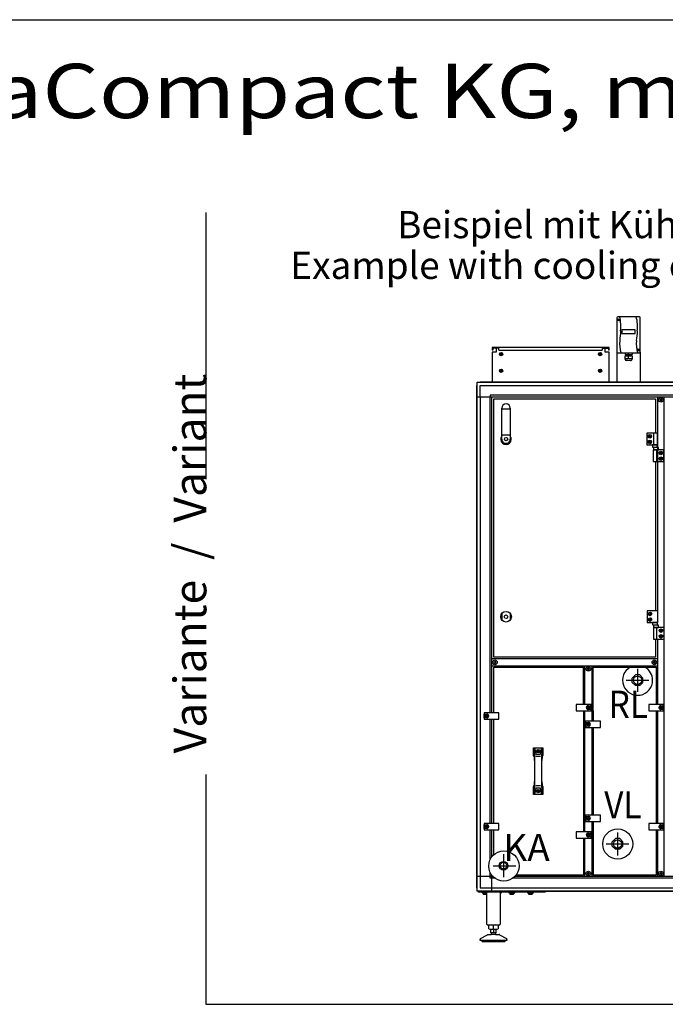
# Model space of a CAD drawing. Units: millimetres. Extents: x 45707 to 62725, y -28779 to -18361.
# Drawn here: x 54638 to 56571, y -21505 to -18558 of the extents above; entities that cross this region are included whole.
import ezdxf

# ---------------------------------------------------------------- set-up
doc = ezdxf.new("R2010")
doc.units = ezdxf.units.MM
doc.layers.add('1', color=7, linetype='Continuous')
doc.styles.add('CONVERTER_18', font='ARIAL.TTF', dxfattribs={"width": 1.2})
doc.styles.add('CONVERTER_19', font='txt.shx', dxfattribs={"width": 0.9})

# ---------------------------------------------------------------- blocks, each defined once
blk = doc.blocks.new('_tb_frame_A3QV', base_point=(3836.159, -497.445))
at = {"layer": '1', "color": 7, "linetype": 'Continuous'}
blk.add_line((3836.159, -211.445), (4231.159, -211.445), dxfattribs=at)

msp = doc.modelspace()

# ---------------------------------------------------------------- linework, layer by layer
at = {"color": 2, "linetype": 'Continuous'}
for p, q in [((56064.9, -19540.8), (56052.9, -19540.8)), ((56054.9, -19546.8), (56052.9, -19546.8)), ((56054.9, -19540.8), (56054.9, -19546.8)), ((56390.9, -19540.8), (56402.9, -19540.8)), ((56400.9, -19540.8), (56400.9, -19546.8))]:
    msp.add_line(p, q, dxfattribs=at)
at = {"color": 6, "linetype": 'Continuous'}
for p, q in [((56073.4, -19540.8), (56064.9, -19540.8)), ((56073.4, -19546.8), (56073.4, -19540.8)), ((56073.4, -19546.8), (56382.4, -19546.8)), ((56382.4, -19540.8), (56382.4, -19546.8)), ((56382.4, -19540.8), (56390.9, -19540.8))]:
    msp.add_line(p, q, dxfattribs=at)
at = {"color": 1, "linetype": 'Continuous'}
for p, q in [((56481.8, -20519.2), (56472.4, -20528.6)), ((56472.4, -20541.9), (56472.4, -20528.6)), ((56481.8, -20551.2), (56472.4, -20541.9)), ((56495.1, -20519.2), (56481.8, -20519.2)), ((56504.4, -20528.6), (56495.1, -20519.2)), ((56504.4, -20541.9), (56495.1, -20551.2)), ((56504.4, -20541.9), (56504.4, -20528.6)), ((56495.1, -20551.2), (56481.8, -20551.2)), ((56421.8, -21009.2), (56412.4, -21018.6)), ((56435.1, -21009.2), (56421.8, -21009.2)), ((56444.4, -21018.6), (56435.1, -21009.2)), ((56412.4, -21031.9), (56412.4, -21018.6)), ((56421.8, -21041.2), (56412.4, -21031.9)), ((56435.1, -21041.2), (56421.8, -21041.2)), ((56444.4, -21031.9), (56435.1, -21041.2)), ((56444.4, -21031.9), (56444.4, -21018.6))]:
    msp.add_line(p, q, dxfattribs=at)
at = {"color": 6, "linetype": 'Continuous'}
for centre in [(56488.4, -20535.2), (56428.4, -21025.2)]:
    msp.add_circle(centre, 12.5, dxfattribs=at)
for centre, radius, start, end in [((56556.2, -19694.6), 0.737, 150, 227.4092), ((56556.2, -19696.9), 0.737, 132.5908, 210), ((56556.2, -19694.6), 0.737, 72.5908, 150), ((56556.2, -19696.9), 0.737, 210, 287.4092), ((56555.2, -19695.7), 0.8, 312.5908, 47.4092), ((56556.7, -19693.1), 0.8, 252.5908, 347.4092), ((56556.7, -19698.3), 0.8, 12.5908, 107.4092), ((56558.2, -19693.5), 0.737, 90, 167.4092), ((56558.2, -19698), 0.737, 192.5908, 270), ((56558.2, -19693.5), 0.737, 12.5908, 90), ((56558.2, -19698), 0.737, 270, 347.4092), ((56559.7, -19693.1), 0.8, 192.5908, 287.4092), ((56559.7, -19698.3), 0.8, 72.5908, 167.4092), ((56560.1, -19694.6), 0.737, 30, 107.4092), ((56560.1, -19696.9), 0.737, 252.5908, 330), ((56561.2, -19695.7), 0.8, 132.5908, 227.4092), ((56560.1, -19694.6), 0.737, 312.5908, 30), ((56560.1, -19696.9), 0.737, 330, 47.4092), ((56059.1, -20480.4), 0.737, 150, 227.4092), ((56059.1, -20482.6), 0.737, 132.5908, 210), ((56059.1, -20480.4), 0.737, 72.5908, 150), ((56059.1, -20482.6), 0.737, 210, 287.4092), ((56058, -20481.5), 0.8, 312.5908, 47.4092), ((56059.5, -20478.9), 0.8, 252.5908, 347.4092), ((56059.5, -20484.1), 0.8, 12.5908, 107.4092), ((56061, -20479.2), 0.737, 90, 167.4092), ((56061, -20479.2), 0.737, 12.5908, 90), ((56062.5, -20478.9), 0.8, 192.5908, 287.4092), ((56062.5, -20484.1), 0.8, 72.5908, 167.4092), ((56063, -20480.4), 0.737, 30, 107.4092), ((56063, -20482.6), 0.737, 252.5908, 330), ((56064, -20481.5), 0.8, 132.5908, 227.4092), ((56063, -20480.4), 0.737, 312.5908, 30), ((56063, -20482.6), 0.737, 330, 47.4092), ((56536.7, -20480.4), 0.737, 150, 227.4092), ((56536.7, -20482.6), 0.737, 132.5908, 210), ((56536.7, -20480.4), 0.737, 72.5908, 150), ((56536.7, -20482.6), 0.737, 210, 287.4092), ((56535.7, -20481.5), 0.8, 312.5908, 47.4092), ((56537.2, -20478.9), 0.8, 252.5908, 347.4092), ((56537.2, -20484.1), 0.8, 12.5908, 107.4092), ((56538.7, -20479.2), 0.737, 90, 167.4092), ((56538.7, -20479.2), 0.737, 12.5908, 90), ((56540.2, -20478.9), 0.8, 192.5908, 287.4092), ((56540.2, -20484.1), 0.8, 72.5908, 167.4092), ((56540.6, -20480.4), 0.737, 30, 107.4092), ((56540.6, -20482.6), 0.737, 252.5908, 330), ((56541.7, -20481.5), 0.8, 132.5908, 227.4092), ((56540.6, -20480.4), 0.737, 312.5908, 30), ((56540.6, -20482.6), 0.737, 330, 47.4092), ((56061, -20483.8), 0.737, 192.5908, 270), ((56061, -20483.8), 0.737, 270, 347.4092), ((56339, -20499.6), 0.737, 150, 227.4092), ((56339, -20501.9), 0.737, 132.5908, 210), ((56339, -20499.6), 0.737, 72.5908, 150), ((56339, -20501.9), 0.737, 210, 287.4092), ((56337.9, -20500.7), 0.8, 312.5908, 47.4092), ((56339.4, -20498.1), 0.8, 252.5908, 347.4092), ((56339.4, -20503.3), 0.8, 12.5908, 107.4092), ((56340.9, -20498.5), 0.737, 90, 167.4092), ((56340.9, -20503), 0.737, 192.5908, 270), ((56340.9, -20498.5), 0.737, 12.5908, 90), ((56340.9, -20503), 0.737, 270, 347.4092), ((56342.4, -20498.1), 0.8, 192.5908, 287.4092), ((56342.4, -20503.3), 0.8, 72.5908, 167.4092), ((56342.9, -20499.6), 0.737, 30, 107.4092), ((56342.9, -20501.9), 0.737, 252.5908, 330), ((56343.9, -20500.7), 0.8, 132.5908, 227.4092), ((56342.9, -20499.6), 0.737, 312.5908, 30), ((56342.9, -20501.9), 0.737, 330, 47.4092), ((56538.7, -20483.8), 0.737, 192.5908, 270), ((56538.7, -20483.8), 0.737, 270, 347.4092), ((56339, -21112.6), 0.737, 150, 227.4092), ((56339, -21114.9), 0.737, 132.5908, 210), ((56339, -21112.6), 0.737, 72.5908, 150), ((56339, -21114.9), 0.737, 210, 287.4092), ((56337.9, -21113.7), 0.8, 312.5908, 47.4092), ((56339.4, -21111.1), 0.8, 252.5908, 347.4092), ((56339.4, -21116.3), 0.8, 12.5908, 107.4092), ((56340.9, -21111.5), 0.737, 90, 167.4092), ((56340.9, -21116), 0.737, 192.5908, 270), ((56340.9, -21111.5), 0.737, 12.5908, 90), ((56340.9, -21116), 0.737, 270, 347.4092), ((56342.4, -21111.1), 0.8, 192.5908, 287.4092), ((56342.4, -21116.3), 0.8, 72.5908, 167.4092), ((56342.9, -21112.6), 0.737, 30, 107.4092), ((56342.9, -21114.9), 0.737, 252.5908, 330), ((56343.9, -21113.7), 0.8, 132.5908, 227.4092), ((56342.9, -21112.6), 0.737, 312.5908, 30), ((56342.9, -21114.9), 0.737, 330, 47.4092), ((56556.2, -21112.6), 0.737, 150, 227.4092), ((56556.2, -21114.9), 0.737, 132.5908, 210), ((56556.2, -21112.6), 0.737, 72.5908, 150), ((56556.2, -21114.9), 0.737, 210, 287.4092), ((56555.2, -21113.7), 0.8, 312.5908, 47.4092), ((56556.7, -21111.1), 0.8, 252.5908, 347.4092), ((56556.7, -21116.3), 0.8, 12.5908, 107.4092), ((56558.2, -21111.5), 0.737, 90, 167.4092), ((56558.2, -21116), 0.737, 192.5908, 270), ((56558.2, -21111.5), 0.737, 12.5908, 90), ((56558.2, -21116), 0.737, 270, 347.4092), ((56559.7, -21111.1), 0.8, 192.5908, 287.4092), ((56559.7, -21116.3), 0.8, 72.5908, 167.4092), ((56560.1, -21112.6), 0.737, 30, 107.4092), ((56560.1, -21114.9), 0.737, 252.5908, 330), ((56561.2, -21113.7), 0.8, 132.5908, 227.4092), ((56560.1, -21112.6), 0.737, 312.5908, 30), ((56560.1, -21114.9), 0.737, 330, 47.4092)]:
    msp.add_arc(centre, radius, start, end, dxfattribs=at)
at = {"layer": '1', "color": 6, "linetype": 'Continuous'}
for p, q in [((55195.8, -19135.4), (55195.8, -19932.8)), ((56431.4, -19455), (56434.3, -19457.4)), ((56431.7, -19457.6), (56434, -19454.8)), ((56441.4, -19486.7), (56441.4, -19496.8)), ((56481.4, -19486.7), (56441.4, -19486.7)), ((56441.4, -19496.8), (56481.4, -19496.8)), ((56481.4, -19496.8), (56481.4, -19486.7)), ((56082.4, -19558.8), (56076.9, -19558.8)), ((56079.7, -19556.1), (56079.7, -19561.6)), ((56378.9, -19558.8), (56373.4, -19558.8)), ((56376.2, -19556.1), (56376.2, -19561.6)), ((56451, -19574.4), (56451, -19563.7)), ((56451, -19563.7), (56453.4, -19563.7)), ((56451.2, -19555.3), (56451.2, -19559.7)), ((56451.2, -19559.7), (56453.4, -19559.7)), ((56453.4, -19559.7), (56453.4, -19563.7)), ((56453.4, -19559.7), (56469.4, -19559.7)), ((56453.4, -19563.7), (56469.4, -19563.7)), ((56461.4, -19559.7), (56461.4, -19555.3)), ((56461.4, -19571.3), (56461.4, -19563.7)), ((56469.4, -19563.7), (56469.4, -19559.7)), ((56469.4, -19559.7), (56471.7, -19559.7)), ((56471.8, -19563.7), (56469.4, -19563.7)), ((56471.7, -19555.3), (56471.7, -19559.7)), ((56471.8, -19563.7), (56471.8, -19574.4)), ((56488.7, -19545.2), (56491.6, -19547.5)), ((56488.9, -19547.8), (56491.3, -19544.9)), ((56467.5, -19578.1), (56454.8, -19578.1)), ((56082.4, -19608.8), (56076.9, -19608.8)), ((56079.7, -19606), (56079.7, -19611.5)), ((56378.9, -19608.8), (56373.4, -19608.8)), ((56376.2, -19606), (56376.2, -19611.5)), ((56007.9, -21157.4), (56007.9, -19652.1)), ((56016.8, -19643.2), (57491.7, -19643.2)), ((56017.5, -19686.5), (56017.5, -19652.8)), ((56017.5, -19652.8), (56051.1, -19652.8)), ((56051.1, -19652.8), (57558.9, -19652.8)), ((56007.9, -19686.5), (57233.9, -19686.5)), ((56017.5, -19686.5), (56017.5, -21123)), ((56046.7, -19682), (56046.7, -19686.5)), ((56051.2, -19682), (56046.7, -19682)), ((56046.7, -20632.5), (56046.7, -19686.5)), ((57233.9, -19682), (56051.2, -19682)), ((56051.2, -19686.5), (56051.2, -20632.5)), ((56548.2, -19686.5), (56548.2, -20327.5)), ((56548.2, -19686.5), (56548.2, -19795.7)), ((56568.2, -21123), (56568.2, -19686.5)), ((56081.7, -19722.5), (56107.2, -19722.5)), ((56081.7, -19800.3), (56107.2, -19800.3)), ((56516.2, -19795.7), (56516.2, -19830.7)), ((56548.2, -19795.7), (56516.2, -19795.7)), ((56522.3, -19804.7), (56523.7, -19802.2)), ((56523.7, -19807.2), (56522.3, -19804.7)), ((56523.7, -19802.2), (56526.6, -19802.2)), ((56526.6, -19802.2), (56528.1, -19804.7)), ((56528.1, -19804.7), (56526.6, -19807.2)), ((56537.5, -19830.7), (56537.5, -19795.7)), ((56548.2, -19830.7), (56548.2, -19795.7)), ((56516.2, -19830.7), (56548.2, -19830.7)), ((56522.3, -19821.7), (56523.7, -19819.2)), ((56523.7, -19824.2), (56522.3, -19821.7)), ((56526.6, -19807.2), (56523.7, -19807.2)), ((56523.7, -19819.2), (56526.6, -19819.2)), ((56526.6, -19824.2), (56523.7, -19824.2)), ((56526.6, -19819.2), (56528.1, -19821.7)), ((56528.1, -19821.7), (56526.6, -19824.2)), ((56547.3, -19830.7), (56533, -19830.7)), ((56533, -19830.7), (56533, -19837.9)), ((56547.3, -19837.9), (56547.3, -19830.7)), ((56533, -19837.9), (56547.3, -19837.9)), ((56567.2, -19845.7), (56535.2, -19845.7)), ((56535.2, -19845.7), (56535.2, -19880.7)), ((56535.8, -19838.5), (56535.8, -19845.7)), ((56550.6, -19838.5), (56535.8, -19838.5)), ((56535.8, -19845.7), (56550.6, -19845.7)), ((56545.8, -19880.7), (56545.8, -19845.7)), ((56550.6, -19845.7), (56550.6, -19838.5)), ((56555.3, -19854.7), (56556.7, -19852.2)), ((56556.7, -19857.2), (56555.3, -19854.7)), ((56556.7, -19852.2), (56559.6, -19852.2)), ((56559.6, -19857.2), (56556.7, -19857.2)), ((56559.6, -19852.2), (56561.1, -19854.7)), ((56561.1, -19854.7), (56559.6, -19857.2)), ((56567.2, -19880.7), (56567.2, -19845.7)), ((56535.2, -19880.7), (56567.2, -19880.7)), ((56548.2, -19880.7), (56548.2, -20327.5)), ((56555.3, -19871.7), (56556.7, -19869.2)), ((56556.7, -19874.2), (56555.3, -19871.7)), ((56556.7, -19869.2), (56559.6, -19869.2)), ((56559.6, -19874.2), (56556.7, -19874.2)), ((56559.6, -19869.2), (56561.1, -19871.7)), ((56561.1, -19871.7), (56559.6, -19874.2)), ((56082.4, -20355.6), (56082.4, -20334.4)), ((56106.4, -20334.4), (56106.4, -20355.6)), ((56516.7, -20327.5), (56516.7, -20362.5)), ((56548.7, -20327.5), (56516.7, -20327.5)), ((56522.8, -20336.5), (56524.2, -20334)), ((56524.2, -20334), (56527.1, -20334)), ((56527.1, -20334), (56528.6, -20336.5)), ((56548.7, -20362.5), (56548.7, -20327.5)), ((56516.7, -20362.5), (56548.7, -20362.5)), ((56524.2, -20339), (56522.8, -20336.5)), ((56522.8, -20353.5), (56524.2, -20351)), ((56524.2, -20356), (56522.8, -20353.5)), ((56527.1, -20339), (56524.2, -20339)), ((56524.2, -20351), (56527.1, -20351)), ((56527.1, -20356), (56524.2, -20356)), ((56528.6, -20336.5), (56527.1, -20339)), ((56527.1, -20351), (56528.6, -20353.5)), ((56528.6, -20353.5), (56527.1, -20356)), ((56547.8, -20362.5), (56533.5, -20362.5)), ((56533.5, -20362.5), (56533.5, -20369.7)), ((56547.8, -20369.7), (56547.8, -20362.5)), ((56533.5, -20369.7), (56547.8, -20369.7)), ((56567.7, -20377.5), (56535.7, -20377.5)), ((56535.7, -20377.5), (56535.7, -20412.5)), ((56536.3, -20370.3), (56536.3, -20377.5)), ((56551.1, -20370.3), (56536.3, -20370.3)), ((56536.3, -20377.5), (56551.1, -20377.5)), ((56546.3, -20412.5), (56546.3, -20377.5)), ((56551.1, -20377.5), (56551.1, -20370.3)), ((56555.8, -20386.5), (56557.2, -20384)), ((56557.2, -20389), (56555.8, -20386.5)), ((56557.2, -20384), (56560.1, -20384)), ((56560.1, -20389), (56557.2, -20389)), ((56560.1, -20384), (56561.6, -20386.5)), ((56561.6, -20386.5), (56560.1, -20389)), ((56567.7, -20412.5), (56567.7, -20377.5)), ((56535.7, -20412.5), (56567.7, -20412.5)), ((56548.2, -20412.5), (56548.2, -20607.5)), ((56555.8, -20403.5), (56557.2, -20401)), ((56557.2, -20406), (56555.8, -20403.5)), ((56557.2, -20401), (56560.1, -20401)), ((56560.1, -20406), (56557.2, -20406)), ((56560.1, -20401), (56561.6, -20403.5)), ((56561.6, -20403.5), (56560.1, -20406)), ((56547.9, -20471.5), (56051.5, -20471.5)), ((56051.5, -20491.5), (56547.9, -20491.5)), ((56330.9, -20607.5), (56330.9, -20491.5)), ((56350.9, -20491.5), (56350.9, -20657.5)), ((56488.4, -20501.2), (56488.4, -20569.3)), ((56454.4, -20535.2), (56488.4, -20535.2)), ((56488.4, -20535.2), (56522.4, -20535.2)), ((56304.9, -20607.5), (56304.9, -20626.5)), ((56348.9, -20607.5), (56304.9, -20607.5)), ((56304.9, -20626.5), (56348.9, -20626.5)), ((56330.9, -20988.7), (56330.9, -20626.5)), ((56338, -20617), (56339.5, -20614.5)), ((56339.5, -20619.5), (56338, -20617)), ((56339.5, -20614.5), (56342.4, -20614.5)), ((56342.4, -20619.5), (56339.5, -20619.5)), ((56340.9, -20611.2), (56348.9, -20611.2)), ((56348.9, -20622.7), (56340.9, -20622.7)), ((56342.4, -20614.5), (56343.8, -20617)), ((56343.8, -20617), (56342.4, -20619.5)), ((56348.9, -20611.2), (56348.9, -20607.5)), ((56348.9, -20611.2), (56348.9, -20622.7)), ((56348.9, -20626.5), (56348.9, -20622.7)), ((56566.2, -20607.5), (56522.2, -20607.5)), ((56522.2, -20607.5), (56522.2, -20626.5)), ((56522.2, -20626.5), (56566.2, -20626.5)), ((56548.2, -20626.5), (56548.2, -20963.7)), ((56555.3, -20617), (56556.7, -20614.5)), ((56556.7, -20619.5), (56555.3, -20617)), ((56556.7, -20614.5), (56559.6, -20614.5)), ((56559.6, -20619.5), (56556.7, -20619.5)), ((56558.2, -20611.2), (56566.2, -20611.2)), ((56566.2, -20622.7), (56558.2, -20622.7)), ((56559.6, -20614.5), (56561.1, -20617)), ((56561.1, -20617), (56559.6, -20619.5)), ((56566.2, -20611.2), (56566.2, -20607.5)), ((56566.2, -20611.2), (56566.2, -20622.7)), ((56566.2, -20626.5), (56566.2, -20622.7)), ((56072.9, -20632.5), (56028.9, -20632.5)), ((56028.9, -20632.5), (56028.9, -20636.2)), ((56028.9, -20647.7), (56028.9, -20636.2)), ((56028.9, -20636.2), (56036.9, -20636.2)), ((56036.9, -20647.7), (56028.9, -20647.7)), ((56028.9, -20647.7), (56028.9, -20651.5)), ((56028.9, -20651.5), (56072.9, -20651.5)), ((56034, -20642), (56035.5, -20639.5)), ((56035.5, -20644.5), (56034, -20642)), ((56035.5, -20639.5), (56038.4, -20639.5)), ((56038.4, -20644.5), (56035.5, -20644.5)), ((56038.4, -20639.5), (56039.8, -20642)), ((56039.8, -20642), (56038.4, -20644.5)), ((56046.7, -20963.7), (56046.7, -20651.5)), ((56051.2, -20651.5), (56051.2, -20963.7)), ((56072.9, -20651.5), (56072.9, -20632.5)), ((56332.9, -20657.5), (56332.9, -20661.2)), ((56376.9, -20657.5), (56332.9, -20657.5)), ((56376.9, -20676.5), (56376.9, -20657.5)), ((56332.9, -20672.7), (56332.9, -20661.2)), ((56332.9, -20661.2), (56340.9, -20661.2)), ((56332.9, -20672.7), (56332.9, -20676.5)), ((56340.9, -20672.7), (56332.9, -20672.7)), ((56332.9, -20676.5), (56376.9, -20676.5)), ((56338, -20667), (56339.5, -20664.5)), ((56339.5, -20669.5), (56338, -20667)), ((56339.5, -20664.5), (56342.4, -20664.5)), ((56342.4, -20669.5), (56339.5, -20669.5)), ((56342.4, -20664.5), (56343.8, -20667)), ((56343.8, -20667), (56342.4, -20669.5)), ((56350.9, -20676.5), (56350.9, -20938.7)), ((56176.9, -20737.1), (56179.8, -20753.5)), ((56181.1, -20741.2), (56183.8, -20756.6)), ((56188, -20747.4), (56189.5, -20744.9)), ((56189.5, -20749.9), (56188, -20747.4)), ((56189.5, -20744.9), (56192.4, -20744.9)), ((56192.4, -20744.9), (56193.8, -20747.4)), ((56193.8, -20747.4), (56192.4, -20749.9)), ((56198, -20756.6), (56200.8, -20741.2)), ((56202.1, -20753.5), (56204.9, -20737.1)), ((56180, -20756.1), (56180, -20775.7)), ((56183.8, -20762.7), (56198, -20762.7)), ((56192.4, -20749.9), (56189.5, -20749.9)), ((56201.8, -20775.7), (56201.8, -20756.1)), ((55195.8, -20817.7), (55195.8, -21505.1)), ((56179.8, -20860.8), (56176.9, -20877.1)), ((56180, -20838.5), (56180, -20858.2)), ((56183.8, -20857.7), (56181.1, -20873.1)), ((56198, -20851.6), (56183.8, -20851.6)), ((56188, -20866.9), (56189.5, -20864.4)), ((56189.5, -20864.4), (56192.4, -20864.4)), ((56192.4, -20864.4), (56193.8, -20866.9)), ((56200.8, -20873.1), (56198, -20857.7)), ((56201.8, -20858.2), (56201.8, -20838.5)), ((56204.9, -20877.1), (56202.1, -20860.8)), ((56189.5, -20869.4), (56188, -20866.9)), ((56192.4, -20869.4), (56189.5, -20869.4)), ((56193.8, -20866.9), (56192.4, -20869.4)), ((56332.9, -20938.7), (56332.9, -20942.5)), ((56376.9, -20938.7), (56332.9, -20938.7)), ((56332.9, -20942.5), (56340.9, -20942.5)), ((56332.9, -20954), (56332.9, -20942.5)), ((56332.9, -20954), (56332.9, -20957.7)), ((56340.9, -20954), (56332.9, -20954)), ((56338, -20948.2), (56339.5, -20945.7)), ((56339.5, -20950.7), (56338, -20948.2)), ((56339.5, -20945.7), (56342.4, -20945.7)), ((56342.4, -20950.7), (56339.5, -20950.7)), ((56342.4, -20945.7), (56343.8, -20948.2)), ((56343.8, -20948.2), (56342.4, -20950.7)), ((56376.9, -20957.7), (56376.9, -20938.7)), ((56028.9, -20963.7), (56028.9, -20967.5)), ((56072.9, -20963.7), (56028.9, -20963.7)), ((56028.9, -20967.5), (56036.9, -20967.5)), ((56028.9, -20979), (56028.9, -20967.5)), ((56028.9, -20979), (56028.9, -20982.7)), ((56036.9, -20979), (56028.9, -20979)), ((56028.9, -20982.7), (56072.9, -20982.7)), ((56034, -20973.2), (56035.5, -20970.7)), ((56035.5, -20975.7), (56034, -20973.2)), ((56035.5, -20970.7), (56038.4, -20970.7)), ((56038.4, -20975.7), (56035.5, -20975.7)), ((56038.4, -20970.7), (56039.8, -20973.2)), ((56039.8, -20973.2), (56038.4, -20975.7)), ((56046.7, -21072.6), (56046.7, -20982.7)), ((56051.2, -20982.7), (56051.2, -21064.7)), ((56072.9, -20982.7), (56072.9, -20963.7)), ((56332.9, -20957.7), (56376.9, -20957.7)), ((56350.9, -20957.7), (56350.9, -21123)), ((56522.2, -20963.7), (56522.2, -20982.7)), ((56566.2, -20963.7), (56522.2, -20963.7)), ((56522.2, -20982.7), (56566.2, -20982.7)), ((56548.2, -20982.7), (56548.2, -21123)), ((56555.3, -20973.2), (56556.7, -20970.7)), ((56556.7, -20975.7), (56555.3, -20973.2)), ((56556.7, -20970.7), (56559.6, -20970.7)), ((56559.6, -20975.7), (56556.7, -20975.7)), ((56558.2, -20967.5), (56566.2, -20967.5)), ((56566.2, -20979), (56558.2, -20979)), ((56559.6, -20970.7), (56561.1, -20973.2)), ((56561.1, -20973.2), (56559.6, -20975.7)), ((56566.2, -20967.5), (56566.2, -20963.7)), ((56566.2, -20967.5), (56566.2, -20979)), ((56566.2, -20982.7), (56566.2, -20979)), ((56304.9, -20988.7), (56304.9, -21007.7)), ((56348.9, -20988.7), (56304.9, -20988.7)), ((56304.9, -21007.7), (56348.9, -21007.7)), ((56330.9, -21123), (56330.9, -21007.7)), ((56338, -20998.2), (56339.5, -20995.7)), ((56339.5, -21000.7), (56338, -20998.2)), ((56339.5, -20995.7), (56342.4, -20995.7)), ((56342.4, -21000.7), (56339.5, -21000.7)), ((56340.9, -20992.5), (56348.9, -20992.5)), ((56348.9, -21004), (56340.9, -21004)), ((56342.4, -20995.7), (56343.8, -20998.2)), ((56343.8, -20998.2), (56342.4, -21000.7)), ((56348.9, -20992.5), (56348.9, -20988.7)), ((56348.9, -20992.5), (56348.9, -21004)), ((56348.9, -21007.7), (56348.9, -21004)), ((56428.4, -20991.2), (56428.4, -21059.3)), ((56394.4, -21025.2), (56462.4, -21025.2)), ((56086.9, -21056.1), (56086.9, -21124.2)), ((56056.1, -21090.7), (56124.1, -21090.7)), ((56055.7, -21123), (56007.9, -21123)), ((56017.5, -21123), (56017.5, -21156.6)), ((56046.7, -21123), (56046.7, -21109.8)), ((56046.7, -21127.5), (56046.7, -21123)), ((56051.2, -21127.5), (56046.7, -21127.5)), ((56051.2, -21117.6), (56051.2, -21166.2)), ((56060.9, -21127.5), (56051.2, -21127.5)), ((57755.4, -21127.5), (56115.2, -21127.5)), ((57750.6, -21123), (56120.3, -21123)), ((56017.5, -21156.6), (56051.2, -21156.6)), ((56051.2, -21156.6), (58262.7, -21156.6)), ((56011.9, -21169.7), (56011.9, -21167.2)), ((56011.9, -21167.2), (56211.9, -21167.2)), ((56211.9, -21169.7), (56011.9, -21169.7)), ((58297, -21166.2), (56016.8, -21166.2)), ((56022.9, -21169.7), (56022.9, -21171.3)), ((56022.9, -21171.3), (56033.5, -21171.3)), ((56025.4, -21166.2), (56025.4, -21167.2)), ((56026.2, -21171.6), (56026.2, -21175.5)), ((56036.9, -21174.7), (56031.9, -21169.7)), ((56031.9, -21175.5), (56031.9, -21171.6)), ((56038.4, -21167.2), (56038.4, -21166.2)), ((56081.9, -21169.7), (56076.9, -21174.7)), ((56102.4, -21169.7), (56102.4, -21171.3)), ((56102.4, -21171.3), (56120.4, -21171.3)), ((56104.9, -21166.2), (56104.9, -21167.2)), ((56105.7, -21171.6), (56105.7, -21175.5)), ((56111.4, -21175.5), (56111.4, -21171.6)), ((56117.2, -21171.6), (56117.2, -21175.5)), ((56117.9, -21167.2), (56117.9, -21166.2)), ((56120.4, -21171.3), (56120.4, -21169.7)), ((56158.4, -21169.7), (56158.4, -21171.3)), ((56158.4, -21171.3), (56176.4, -21171.3)), ((56160.9, -21166.2), (56160.9, -21167.2)), ((56161.7, -21171.6), (56161.7, -21175.5)), ((56167.4, -21175.5), (56167.4, -21171.6)), ((56173.2, -21171.6), (56173.2, -21175.5)), ((56173.9, -21167.2), (56173.9, -21166.2)), ((56176.4, -21171.3), (56176.4, -21169.7)), ((56211.9, -21167.2), (56211.9, -21169.7)), ((56056.9, -21279.7), (56056.9, -21268.8)), ((56049.4, -21280.7), (56064.4, -21280.7)), ((56063.4, -21296.3), (56050.4, -21296.3)), ((56062.9, -21290.7), (56050.9, -21290.7)), ((56056.9, -21280.7), (56056.9, -21290.7)), ((56091.9, -21314.3), (56021.9, -21314.3)), ((55195.8, -21505.1), (58836.7, -21505.1))]:
    msp.add_line(p, q, dxfattribs=at)
at = {"layer": '1', "color": 2, "linetype": 'Continuous'}
for p, q in [((56426.4, -19449.8), (56426.4, -19552.8)), ((56493.9, -19447.3), (56428.9, -19447.3)), ((56496.4, -19552.8), (56496.4, -19449.8)), ((56402.9, -19538.8), (56052.9, -19538.8)), ((56052.9, -19538.8), (56052.9, -19546.8)), ((56402.9, -19546.8), (56402.9, -19538.8)), ((56064.9, -19552.8), (56052.9, -19552.8)), ((56052.9, -19552.8), (56052.9, -19642.2)), ((56064.9, -19540.8), (56064.9, -19552.8)), ((56390.9, -19552.8), (56390.9, -19540.8)), ((56402.9, -19552.8), (56390.9, -19552.8)), ((56402.9, -19546.8), (56400.9, -19546.8)), ((56402.9, -19642.2), (56402.9, -19552.8)), ((56426.4, -19552.8), (56426.4, -19642.2)), ((56496.4, -19552.8), (56496.4, -19642.2)), ((56036.9, -21265.7), (56036.9, -21169.7)), ((56076.9, -21169.7), (56076.9, -21265.7)), ((56038.9, -21267.7), (56074.8, -21267.7)), ((56043.1, -21279.7), (56043.1, -21268.8)), ((56070.8, -21268.8), (56070.8, -21279.7)), ((56018.4, -21308.5), (56038.7, -21296.7)), ((56040.2, -21296.3), (56050.4, -21296.3)), ((56049.4, -21290.7), (56049.4, -21280.7)), ((56049.4, -21290.7), (56050.9, -21290.7)), ((56050.9, -21295.6), (56050.4, -21296.3)), ((56050.9, -21295.6), (56050.9, -21290.7)), ((56062.9, -21290.7), (56062.9, -21295.6)), ((56062.9, -21290.7), (56064.4, -21290.7)), ((56063.4, -21296.3), (56062.9, -21295.6)), ((56063.4, -21296.3), (56073.6, -21296.3)), ((56064.4, -21280.7), (56064.4, -21290.7)), ((56075.1, -21296.7), (56095.4, -21308.5)), ((56016.9, -21314.3), (56016.9, -21311.1)), ((56021.9, -21314.3), (56016.9, -21314.3)), ((56023.3, -21317.3), (56056.9, -21317.3)), ((56056.9, -21317.3), (56090.4, -21317.4)), ((56096.9, -21314.3), (56091.9, -21314.3)), ((56096.9, -21311.1), (56096.9, -21314.3))]:
    msp.add_line(p, q, dxfattribs=at)
at = {"layer": '1', "color": 1, "linetype": 'Continuous'}
for p, q in [((56428.9, -19555.3), (56493.9, -19555.3)), ((56057.9, -20466.5), (56057.9, -19692.7)), ((56057.9, -19692.7), (56541.7, -19692.7)), ((56541.8, -19692.7), (56541.8, -19795.7)), ((56081.7, -19813.1), (56081.7, -19720.8)), ((56107.2, -19720.8), (56107.2, -19813.1)), ((56541.8, -19880.7), (56541.8, -20327.5)), ((56541.8, -20412.5), (56541.8, -20466.5)), ((56541.8, -20466.5), (56057.9, -20466.5)), ((56057.9, -20632.5), (56057.9, -20496)), ((56057.9, -20496), (56326.4, -20496)), ((56326.4, -20607.5), (56326.4, -20496)), ((56355.4, -20496), (56543.7, -20496)), ((56355.4, -20657.5), (56355.4, -20496)), ((56543.7, -20496), (56543.7, -20607.5)), ((56326.4, -20626.5), (56326.4, -20988.7)), ((56355.4, -20626.5), (56355.4, -20657.5)), ((56543.7, -20626.5), (56543.7, -20963.7)), ((56057.9, -20963.7), (56057.9, -20651.5)), ((56355.4, -20676.5), (56355.4, -20938.7)), ((56176.9, -20760.1), (56176.9, -20737.1)), ((56176.9, -20737.1), (56204.9, -20737.1)), ((56204.9, -20737.1), (56204.9, -20760.1)), ((56179.3, -20764.8), (56176.9, -20760.1)), ((56180, -20775.7), (56179.3, -20764.8)), ((56180, -20775.7), (56180, -20838.5)), ((56183.8, -20756.6), (56198, -20756.6)), ((56202.6, -20764.8), (56201.8, -20775.7)), ((56201.8, -20838.5), (56201.8, -20775.7)), ((56204.9, -20760.1), (56202.6, -20764.8)), ((56176.9, -20854.2), (56179.3, -20849.5)), ((56176.9, -20877.1), (56176.9, -20854.2)), ((56179.3, -20849.5), (56180, -20838.5)), ((56198, -20857.7), (56183.8, -20857.7)), ((56201.8, -20838.5), (56202.6, -20849.5)), ((56202.6, -20849.5), (56204.9, -20854.2)), ((56204.9, -20854.2), (56204.9, -20877.1)), ((56204.9, -20877.1), (56176.9, -20877.1)), ((56057.9, -21057.3), (56057.9, -20982.7)), ((56355.4, -20957.7), (56355.4, -21118.2)), ((56543.7, -20982.7), (56543.7, -21118.2)), ((56326.4, -21007.7), (56326.4, -21118.2)), ((56326.4, -21118.2), (56124.4, -21118.2)), ((56543.7, -21118.2), (56355.4, -21118.2))]:
    msp.add_line(p, q, dxfattribs=at)
at = {"layer": '1', "color": 3, "linetype": 'Continuous'}
for p, q in [((56006.9, -19652.8), (56007.9, -19652.1)), ((56006.9, -21156.7), (56006.9, -19652.8)), ((56007.9, -19652.1), (56007.9, -19643.2)), ((56007.9, -19643.2), (56016.8, -19643.2)), ((56016.8, -19643.2), (56017.5, -19642.2)), ((56017.5, -19642.2), (57491.4, -19642.2)), ((56007.9, -21157.4), (56006.9, -21156.7)), ((56007.9, -21166.2), (56007.9, -21157.4)), ((56016.8, -21166.2), (56007.9, -21166.2)), ((56017.5, -21167.2), (56016.8, -21166.2)), ((58296.4, -21167.2), (56017.5, -21167.2))]:
    msp.add_line(p, q, dxfattribs=at)
at = {"layer": '1', "color": 6, "linetype": 'Continuous'}
for centre, radius in [((56432.8, -19456.2), 3.35), ((56079.7, -19558.8), 5), ((56376.2, -19558.8), 5), ((56490.1, -19546.3), 3.35), ((56079.7, -19608.8), 5), ((56376.2, -19608.8), 5), ((56558.2, -19695.7), 7), ((56525.2, -19804.7), 5.3), ((56094.4, -19813.1), 5), ((56525.2, -19821.7), 5.3), ((56558.2, -19854.7), 5.3), ((56558.2, -19871.7), 5.3), ((56094.4, -20345), 16), ((56525.7, -20336.5), 5.3), ((56094.4, -20345), 5.5), ((56525.7, -20353.5), 5.3), ((56558.7, -20386.5), 5.3), ((56558.7, -20403.5), 5.3), ((56061, -20481.5), 7), ((56538.7, -20481.5), 7), ((56340.9, -20500.7), 7), ((56340.9, -20617), 5.3), ((56558.2, -20617), 5.3), ((56036.9, -20642), 5.3), ((56340.9, -20667), 5.3), ((56190.9, -20747.4), 5), ((56190.9, -20866.9), 5), ((56340.9, -20948.2), 5.3), ((56036.9, -20973.2), 5.3), ((56428.9, -21025.2), 45), ((56558.2, -20973.2), 5.3), ((56340.9, -20998.2), 5.3), ((56088, -21091.2), 45.3), ((56086.9, -21090.2), 10.2), ((56340.9, -21113.7), 7), ((56558.2, -21113.7), 7)]:
    msp.add_circle(centre, radius, dxfattribs=at)
at = {"layer": '1', "color": 1, "linetype": 'Continuous'}
msp.add_circle((56086.9, -21090.2), 13, dxfattribs=at)
at = {"layer": '1', "color": 2, "linetype": 'Continuous'}
for centre, radius, start, end in [((56428.9, -19449.8), 2.5, 90, 180), ((56493.9, -19449.8), 2.5, 360, 90), ((56038.9, -21265.7), 2.01, 180.0981, 274.0983), ((56050, -21290.8), 23.1, 90, 107.4631), ((56063.9, -21290.8), 23.1, 72.5369, 90), ((56074.9, -21265.7), 2.01, 265.9017, 359.9019), ((56019.9, -21311.1), 3, 120.0071, 180.0132), ((56040.3, -21299.5), 3.14, 90.7014, 119.3142), ((56050, -21258.2), 22.5, 252.1034, 269.2797), ((56063.9, -21258.2), 22.5, 270.7203, 287.8966), ((56073.6, -21299.5), 3.14, 60.6858, 89.2986), ((56093.9, -21311.1), 3, 359.9868, 59.9929), ((56023.7, -21315.4), 2.01, 149.5678, 263.3435), ((56090.2, -21315.4), 2.01, 276.6565, 30.4322)]:
    msp.add_arc(centre, radius, start, end, dxfattribs=at)
at = {"layer": '1', "color": 6, "linetype": 'Continuous'}
for centre, radius, start, end in [((56332.1, -19476.4), 106.4, 352.9531, 15.8363), ((56381.9, -19476.4), 106.4, 352.9531, 15.8363), ((57556.1, -19614.7), 1125.5, 173.6099, 175.1049), ((57606, -19614.7), 1125.5, 173.6099, 175.1049), ((56526.3, -19528.1), 92, 174.1187, 197.092), ((56576.2, -19528.1), 92, 174.1187, 197.092), ((56456.2, -19555.6), 16.5, 251.661, 288.3181), ((56454.8, -19574.4), 3.78, 180.0001, 269.9999), ((56466.6, -19555.6), 16.5, 251.6824, 288.3385), ((56468, -19574.3), 3.82, 263.0531, 359.7995), ((56094.4, -19813.2), 15.9, 143.1729, 36.8246), ((56488.4, -20535.2), 45, 119.2822, 0), ((56488.4, -20535.2), 45, 0, 60.7178), ((56340.9, -20617), 5.75, 90.0024, 269.9976), ((56558.2, -20617), 5.75, 90.0024, 269.9976), ((56036.9, -20642), 5.75, 270.0024, 89.9976), ((56340.9, -20667), 5.75, 270.0024, 89.9976), ((56181.8, -20741), 0.75, 90, 189.9588), ((56200, -20741), 0.75, 350.0412, 90), ((56165, -20756.1), 15, 0, 9.9588), ((56216.8, -20756.1), 15, 170.0412, 180), ((56165, -20858.2), 15, 350.0412, 0), ((56216.8, -20858.2), 15, 180, 189.9588), ((56181.8, -20873.2), 0.75, 170.0412, 270), ((56200, -20873.2), 0.75, 270, 9.9588), ((56340.9, -20948.2), 5.75, 270.0024, 89.9976), ((56036.9, -20973.2), 5.75, 270.0024, 89.9976), ((56558.2, -20973.2), 5.75, 90.0024, 269.9976), ((56340.9, -20998.2), 5.75, 90.0024, 269.9976), ((56029, -21186.3), 15, 90.0186, 101.0885), ((56029, -21160.8), 15, 258.9076, 281.1), ((56029, -21186.3), 15, 78.9037, 90.0186), ((56034.8, -21186.3), 15, 94.726, 101.0963), ((56034.8, -21160.7), 15, 258.9038, 278.0986), ((56108.5, -21186.3), 15, 90.0186, 101.0885), ((56108.5, -21160.8), 15, 258.9076, 281.1), ((56108.5, -21186.3), 15, 78.9037, 90.0186), ((56114.3, -21186.3), 15, 89.1694, 101.0963), ((56114.3, -21160.7), 15, 258.9038, 281.0886), ((56114.3, -21186.3), 15, 78.9115, 89.1694), ((56164.5, -21186.3), 15, 90.0186, 101.0885), ((56164.5, -21160.8), 15, 258.9076, 281.1), ((56164.5, -21186.3), 15, 78.9037, 90.0186), ((56170.3, -21186.3), 15, 89.1694, 101.0963), ((56170.3, -21160.7), 15, 258.9038, 281.0886), ((56170.3, -21186.3), 15, 78.9115, 89.1694), ((56050, -21290.8), 23.1, 72.5369, 90), ((56063.9, -21290.8), 23.1, 90, 107.4631), ((56050, -21258.2), 22.5, 269.2797, 287.8966), ((56063.9, -21258.2), 22.5, 252.1034, 270.7203)]:
    msp.add_arc(centre, radius, start, end, dxfattribs=at)
at = {"layer": '1', "color": 1, "linetype": 'Continuous'}
for centre, radius, start, end in [((56428.9, -19552.8), 2.5, 180, 270), ((56493.9, -19552.8), 2.5, 270, 0), ((56094.4, -19720.8), 12.8, 0.0001, 179.9999), ((56094.4, -19813.1), 12.8, 179.9999, 0.0001)]:
    msp.add_arc(centre, radius, start, end, dxfattribs=at)

# ---------------------------------------------------------------- block references
at = {"xscale": 32.5, "yscale": 32.5, "zscale": 32.5}
msp.add_blockref('_tb_frame_A3QV', (45999.2, -27852.9), dxfattribs=at)

# ---------------------------------------------------------------- texts
at = {"layer": '1', "color": 3}
for s, height, style, width, p in [('KaCompact KG, BG 25, vertikal, Abluft links, Abmessungen [mm]  /  KaCompact KG, model 25, vertical, extract air left, dimensions [mm]', 162.5, 'CONVERTER_18', 1.2, (46119.2, -18852.4)), ('RL', 81.25, 'CONVERTER_19', 0.9, (56401.8, -20647.7)), ('VL', 81.25, 'CONVERTER_19', 0.9, (56388.5, -20948.7))]:
    msp.add_text(s, height=height, dxfattribs=dict(at, style=style, width=width)).set_placement(p)
at = {"layer": '1', "color": 3, "insert": (57234.3, -19359.2), "char_height": 81.25, "attachment_point": 8, "line_spacing_factor": 0.90036, "style": 'CONVERTER_18'}
msp.add_mtext('Beispiel mit Kühlregister und auf Klemmleiste verdrahtet\\PExample with cooling coil and with factory wired onto terminal board', dxfattribs=at)
at = {"layer": '1', "color": 3, "insert": (55227.5, -20754), "char_height": 97.5, "attachment_point": 7, "rotation": 90, "style": 'CONVERTER_19'}
msp.add_mtext('Variante  /  Variant', dxfattribs=at)
at = {"layer": '1', "color": 3, "insert": (56225.4, -21101.9), "char_height": 81.25, "attachment_point": 9, "style": 'CONVERTER_19'}
msp.add_mtext('KA', dxfattribs=at)

doc.saveas('drawing.dxf')
